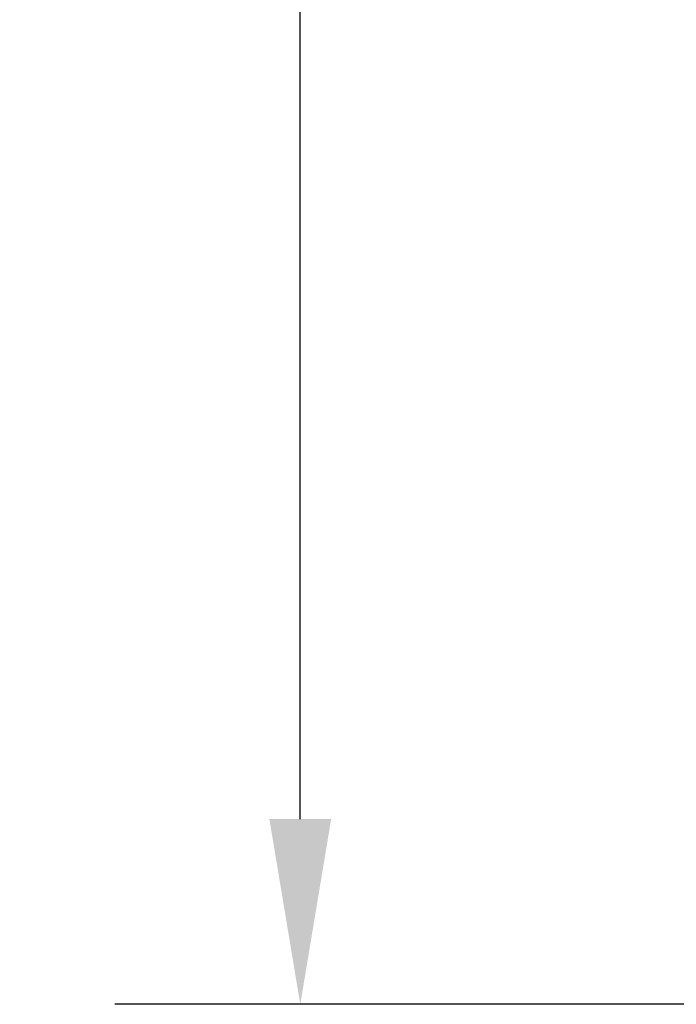
# Model space of a CAD drawing. Units: inches. Extents: x -2631 to 5769, y -7313 to 15.
# Drawn here: x -1680 to -1361, y -6348 to -5870 of the extents above; entities that cross this region are included whole.
import ezdxf

# ---------------------------------------------------------------- set-up
doc = ezdxf.new("R2010")
doc.units = ezdxf.units.IN
doc.header["$MEASUREMENT"] = 0
doc.styles.get("Standard").update_dxf_attribs({"font": 'Arial.ttf'})
doc.dimstyles.get("Standard").update_dxf_attribs({"dimtxt": 0.18, "dimasz": 0.18, "dimexe": 0.18, "dimexo": 0.0625, "dimgap": 0.09, "dimtad": 0, "dimtih": 1, "dimtoh": 1, "dimdec": 4, "dimzin": 0, "dimdsep": 46, "dimtxsty": 'Standard', "dimcen": 0.09, "dimadec": 0, "dimazin": 0, "dimtfac": 1, "dimtdec": 4, "dimtofl": 0, "dimtmove": 0, "dimatfit": 3, "dimfxl": 1, "dimtolj": 1, "dimtzin": 0, "dimarcsym": 0})

# ---------------------------------------------------------------- blocks, each defined once
blk = doc.blocks.new('*D17')
at = {"color": 0, "lineweight": -2, "transparency": 16777216}
for p, q in [((-1307.28, -5198.1), (-1633.22, -5198.1)), ((-1543.22, -5288.1), (-1543.22, -5682.15)), ((-1543.22, -6258.1), (-1543.22, -5864.05)), ((-1307.28, -6348.1), (-1633.22, -6348.1))]:
    blk.add_line(p, q, dxfattribs=at)
at = {"color": 0, "transparency": 16777216}
for points in [[(-1558.22, -5288.1), (-1528.22, -5288.1), (-1543.22, -5198.1)], [(-1558.22, -6258.1), (-1528.22, -6258.1), (-1543.22, -6348.1)]]:
    blk.add_solid(points, dxfattribs=at)
at = {"layer": 'Defpoints', "color": 0, "transparency": 16777216}
for p in [(-1543.22, -5198.1), (-1276.03, -5198.1), (-1276.03, -6348.1)]:
    blk.add_point(p, dxfattribs=at)
at = {"color": 0, "transparency": 16777216, "insert": (-1543.22, -5773.1), "char_height": 90, "attachment_point": 5}
blk.add_mtext('\\A1;1150', dxfattribs=at)

msp = doc.modelspace()

# ---------------------------------------------------------------- dimensions: what is measured, and where the dimension line sits
dim = msp.add_linear_dim(base=(-1543.21635, -5198.09943), p1=(-1276.03135, -6348.09973), p2=(-1276.03135, -5198.09943), angle=90, text='1150', dimstyle='Standard', override={"dimscale": 500})
dim.commit()
dim.dimension.update_dxf_attribs({"geometry": '*D17', "text_midpoint": (-1543.21635, -5773.09958)})

doc.saveas('drawing.dxf')
